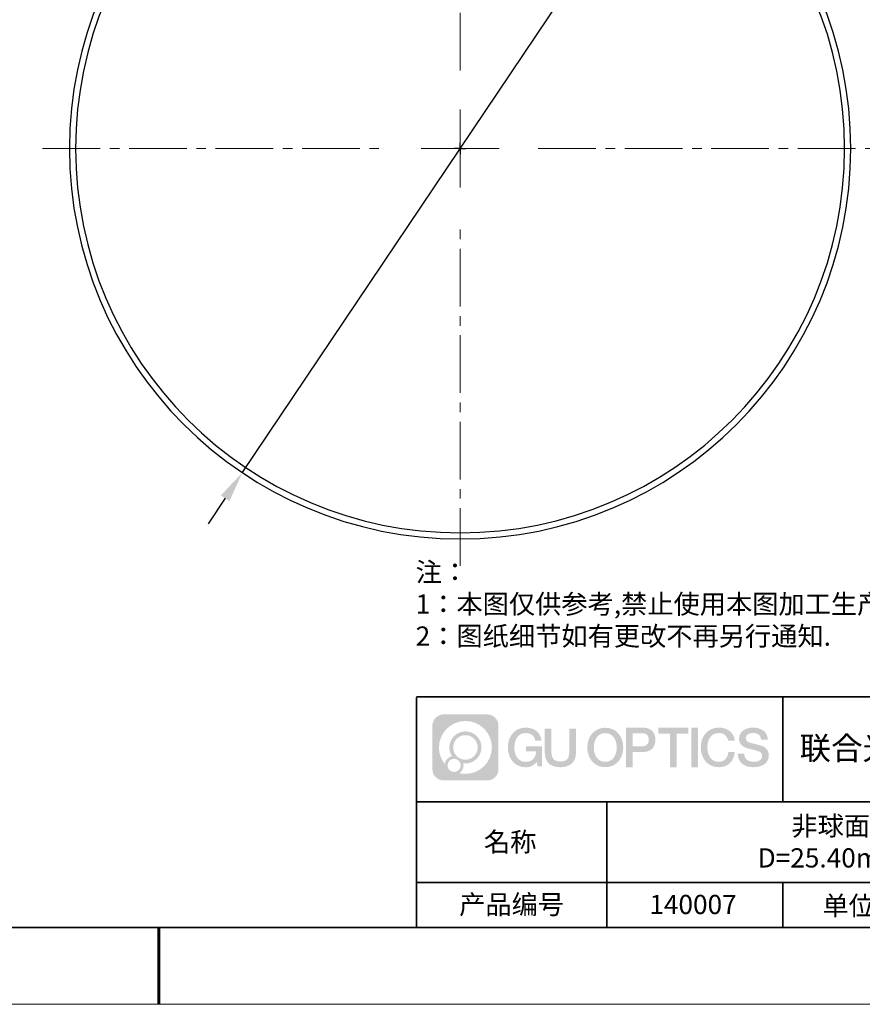
# Model space of a CAD drawing. Units: millimetres. Extents: x 0 to 297, y 0 to 210.
# Drawn here: x 130 to 240, y 0 to 128 of the extents above; entities that cross this region are included whole.
import ezdxf

# ---------------------------------------------------------------- set-up
doc = ezdxf.new("R2010")
doc.units = ezdxf.units.MM
doc.header["$LTSCALE"] = 10
doc.header["$PDMODE"] = 34
doc.linetypes.add('CENTER', pattern=[2, 1.25, -0.25, 0.25, -0.25])
doc.linetypes.add('CENTER2', pattern=[1.125, 0.75, -0.125, 0.125, -0.125])
for name, color, linetype in [('1轮廓实线层', 7, 'Continuous'), ('6文字层', 3, 'Continuous'), ('图框', 7, 'Continuous')]:
    doc.layers.add(name, color=color, linetype=linetype)
for name, color, linetype, lineweight in [('3中心线层', 1, 'CENTER', 9), ('7标注层', 4, 'Continuous', 5), ('粗实线层', 7, 'Continuous', 35), ('细实线层', 7, 'Continuous', 18)]:
    doc.layers.add(name, color=color, linetype=linetype, lineweight=lineweight)
doc.styles.get("Standard").update_dxf_attribs({"font": 'simhei.ttf'})
doc.styles.add('TH-GBD2M', font='calibri.ttf', dxfattribs={"width": 0.8, "height": 2.5})
doc.styles.add('标准', font='txt', dxfattribs={"height": 9.59})
doc.dimstyles.new('透镜标注', dxfattribs={"dimtxt": 2.5, "dimasz": 4, "dimexe": 1.25, "dimexo": 0.625, "dimtad": 1, "dimtoh": 1, "dimlfac": 0.5, "dimzin": 1, "dimdsep": 46, "dimtxsty": 'TH-GBD2M', "dimcen": 2.5, "dimclrt": 256, "dimadec": 0, "dimazin": 0, "dimtm": 1e-09, "dimtfac": 1, "dimtmove": 0, "dimatfit": 3, "dimfxl": 1, "dimtzin": 0, "dimarcsym": 0})

# ---------------------------------------------------------------- blocks, each defined once
blk = doc.blocks.new('*X97')
at = {"layer": '粗实线层'}
blk.add_line((-138.5, -95), (138.5, -95), dxfattribs=at)
at = {"layer": '粗实线层', "lineweight": 60}
blk.add_line((0, -105), (0, -95), dxfattribs=at)
at = {"layer": '细实线层'}
blk.add_line((-148.5, -105), (148.5, -105), dxfattribs=at)
blk = doc.blocks.new('SW_CENTERMARKSYMBOL_0')
at = {"layer": '图框', "color": 0}
for p, q in [((-0.5, 0), (-0.75, 0)), ((0, 0), (-0.5, 0)), ((0, 0.5), (0, 0.75)), ((0, 0), (0, 0.5)), ((0, 0), (0, -0.5)), ((0, 0), (0.5, 0)), ((0.5, 0), (0.75, 0)), ((0, -0.5), (0, -0.75))]:
    blk.add_line(p, q, dxfattribs=at)
blk = doc.blocks.new('*U181')
at = {"layer": '3中心线层', "color": 0, "linetype": 'CENTER2', "transparency": 16777216}
for p, q in [((0, 10.16), (0, 54.3)), ((-54.3, 0), (-10.16, 0)), ((10.16, 0), (54.3, 0)), ((0, -54.3), (0, -10.16))]:
    blk.add_line(p, q, dxfattribs=at)
at = {"layer": '3中心线层', "color": 0, "linetype": 'Continuous', "transparency": 16777216}
for p, q in [((0, -5.08), (0, 5.08)), ((-5.08, 0), (5.08, 0))]:
    blk.add_line(p, q, dxfattribs=at)
blk = doc.blocks.new('*D183')
at = {"layer": '7标注层', "color": 0, "lineweight": -2, "transparency": 16777216}
for p, q in [((224.62, 166.37), (218.23, 156.85)), ((234.26, 166.37), (224.62, 166.37)), ((159.35, 69.18), (216, 153.53)), ((157.12, 65.86), (154.89, 62.54))]:
    blk.add_line(p, q, dxfattribs=at)
at = {"layer": '7标注层', "color": 0, "transparency": 16777216}
for points in [[(217.67, 157.22), (218.78, 156.48), (216, 153.53)], [(156.57, 66.23), (157.68, 65.49), (159.35, 69.18)]]:
    blk.add_solid(points, dxfattribs=at)
at = {"layer": 'Defpoints', "color": 0, "transparency": 16777216}
for p in [(216, 153.53), (159.35, 69.18)]:
    blk.add_point(p, dxfattribs=at)
at = {"layer": '7标注层', "transparency": 16777216, "insert": (229.75, 168.68), "char_height": 2.5, "attachment_point": 5, "style": 'TH-GBD2M'}
blk.add_mtext('%%C25.40', dxfattribs=at)

msp = doc.modelspace()

# ---------------------------------------------------------------- hatches: boundary and pattern name
at = {"layer": '3中心线层'}
h = msp.add_hatch(color=0, dxfattribs=at)
h.dxf.hatch_style = 1
edge = h.paths.add_edge_path()
edge.add_spline(control_points=[(192.66186, 36.2507), (192.66186, 37.06457), (192.00209, 37.72435), (191.18821, 37.72435)], knot_values=[7, 7, 7, 7, 8, 8, 8, 8], degree=3, periodic=0)
edge.add_spline(control_points=[(191.18821, 37.72435), (191.18821, 37.72435), (185.53922, 37.72435), (185.53922, 37.72435)], knot_values=[0, 0, 0, 0, 1, 1, 1, 1], degree=3, periodic=0)
edge.add_spline(control_points=[(185.53922, 37.72435), (184.72535, 37.72435), (184.06558, 37.06457), (184.06558, 36.2507), (184.06558, 36.2507), (184.06558, 30.60172), (184.06558, 30.60172)], knot_values=[1, 1, 1, 1, 2, 2, 2, 3, 3, 3, 3], degree=3, periodic=0)
edge.add_spline(control_points=[(184.06558, 30.60172), (184.06558, 29.78784), (184.72535, 29.12807), (185.53922, 29.12807), (185.53922, 29.12807), (191.18821, 29.12807), (191.18821, 29.12807)], knot_values=[3, 3, 3, 3, 4, 4, 4, 5, 5, 5, 5], degree=3, periodic=0)
edge.add_spline(control_points=[(191.18821, 29.12807), (192.00209, 29.12807), (192.66186, 29.78784), (192.66186, 30.60172), (192.66186, 30.60172), (192.66186, 36.2507), (192.66186, 36.2507)], knot_values=[5, 5, 5, 5, 6, 6, 6, 7, 7, 7, 7], degree=3, periodic=0)
edge = h.paths.add_edge_path(flags=16)
edge.add_spline(control_points=[(184.92521, 33.42621), (184.92521, 35.32524), (186.4647, 36.86472), (188.36374, 36.86472)], knot_values=[10, 10, 10, 10, 11, 11, 11, 11], degree=3, periodic=0)
edge.add_spline(control_points=[(188.36374, 36.86472), (190.26277, 36.86472), (191.80223, 35.32524), (191.80223, 33.42621)], knot_values=[11, 11, 11, 11, 12, 12, 12, 12], degree=3, periodic=0)
edge.add_spline(control_points=[(191.80223, 33.42621), (191.80223, 31.52717), (190.26277, 29.98769), (188.36374, 29.98769)], knot_values=[12, 12, 12, 12, 13, 13, 13, 13], degree=3, periodic=0)
edge.add_spline(control_points=[(188.36374, 29.98769), (188.09465, 29.98769), (187.83323, 30.01973), (187.58203, 30.07843)], knot_values=[0, 0, 0, 0, 1, 1, 1, 1], degree=3, periodic=0)
edge.add_spline(control_points=[(187.58203, 30.07843), (187.90564, 30.29958), (188.11811, 30.67139), (188.11811, 31.09293)], knot_values=[1, 1, 1, 1, 2, 2, 2, 2], degree=3, periodic=0)
edge.add_spline(control_points=[(188.11811, 31.09293), (188.11811, 31.18369), (188.10797, 31.27204), (188.08929, 31.3572)], knot_values=[2, 2, 2, 2, 3, 3, 3, 3], degree=3, periodic=0)
edge.add_spline(control_points=[(188.08929, 31.3572), (188.17914, 31.34529), (188.27062, 31.33854), (188.36373, 31.33854)], knot_values=[3, 3, 3, 3, 4, 4, 4, 4], degree=3, periodic=0)
edge.add_spline(control_points=[(188.36373, 31.33854), (189.51671, 31.33854), (190.45139, 32.27322), (190.45139, 33.42621)], knot_values=[4, 4, 4, 4, 5, 5, 5, 5], degree=3, periodic=0)
edge.add_spline(control_points=[(190.45139, 33.42621), (190.45139, 34.57919), (189.51671, 35.51388), (188.36373, 35.51388), (187.21075, 35.51388), (186.27605, 34.57919), (186.27605, 33.42621)], knot_values=[5, 5, 5, 5, 6, 6, 6, 7, 7, 7, 7], degree=3, periodic=0)
edge.add_spline(control_points=[(186.27605, 33.42621), (186.27605, 33.00673), (186.40012, 32.61639), (186.61307, 32.28921)], knot_values=[7, 7, 7, 7, 8, 8, 8, 8], degree=3, periodic=0)
edge.add_spline(control_points=[(186.61307, 32.28921), (186.12856, 32.17744), (185.75361, 31.77935), (185.67663, 31.28246)], knot_values=[8, 8, 8, 8, 9, 9, 9, 9], degree=3, periodic=0)
edge.add_spline(control_points=[(185.67663, 31.28246), (185.20684, 31.87037), (184.92521, 32.61514), (184.92521, 33.42621)], knot_values=[9, 9, 9, 9, 10, 10, 10, 10], degree=3, periodic=0)
edge = h.paths.add_edge_path(flags=16)
edge.add_spline(control_points=[(186.76727, 33.42621), (186.76727, 34.3079), (187.48203, 35.02266), (188.36373, 35.02266), (189.24542, 35.02266), (189.96017, 34.3079), (189.96017, 33.42621), (189.96017, 32.54451), (189.24542, 31.82976), (188.36373, 31.82976), (187.48203, 31.82976), (186.76727, 32.54451), (186.76727, 33.42621)], knot_values=[0, 0, 0, 0, 1, 1, 1, 2, 2, 2, 3, 3, 3, 4, 4, 4, 4], degree=3, periodic=0)
edge = h.paths.add_edge_path(flags=16)
edge.add_spline(control_points=[(186.03044, 31.09293), (186.03044, 31.56769), (186.41532, 31.95256), (186.89007, 31.95256), (187.36483, 31.95256), (187.7497, 31.56769), (187.7497, 31.09293)], knot_values=[1, 1, 1, 1, 2, 2, 2, 3, 3, 3, 3], degree=3, periodic=0)
edge.add_spline(control_points=[(187.7497, 31.09293), (187.7497, 30.61817), (187.36483, 30.2333), (186.89007, 30.2333)], knot_values=[3, 3, 3, 3, 4, 4, 4, 4], degree=3, periodic=0)
edge.add_spline(control_points=[(186.89007, 30.2333), (186.41532, 30.2333), (186.03044, 30.61817), (186.03044, 31.09293)], knot_values=[0, 0, 0, 0, 1, 1, 1, 1], degree=3, periodic=0)
edge = h.paths.add_edge_path()
edge.add_spline(control_points=[(197.43275, 34.32503), (197.43275, 34.32503), (198.25614, 34.32503), (198.25614, 34.32503), (198.12789, 35.43518), (197.24375, 36.0075), (196.1909, 36.0075)], knot_values=[5, 5, 5, 5, 6, 6, 6, 7, 7, 7, 7], degree=3, periodic=0)
edge.add_spline(control_points=[(196.1909, 36.0075), (194.7466, 36.0075), (193.88272, 34.83527), (193.88272, 33.42862)], knot_values=[4, 4, 4, 4, 5, 5, 5, 5], degree=3, periodic=0)
edge.add_spline(control_points=[(193.88272, 33.42862), (193.88272, 32.02194), (194.7466, 30.84973), (196.1909, 30.84973)], knot_values=[3, 3, 3, 3, 4, 4, 4, 4], degree=3, periodic=0)
edge.add_spline(control_points=[(196.1909, 30.84973), (196.77806, 30.84973), (197.18977, 31.02211), (197.64194, 31.54617)], knot_values=[2, 2, 2, 2, 3, 3, 3, 3], degree=3, periodic=0)
edge.add_spline(control_points=[(197.64194, 31.54617), (197.64194, 31.54617), (197.77019, 30.96695), (197.77019, 30.96695), (197.77019, 30.96695), (197.90517, 30.96695), (198.04015, 30.96695)], knot_values=[0.5, 0.5, 0.5, 0.5, 1.5, 1.5, 1.5, 2, 2, 2, 2], degree=3, periodic=0)
edge.add_spline(control_points=[(198.04015, 30.96695), (198.17513, 30.96695), (198.31012, 30.96695), (198.31012, 30.96695), (198.31012, 30.96695), (198.31012, 31.12903), (198.31012, 31.37215)], knot_values=[14.749965, 14.749965, 14.749965, 14.749965, 15.249965, 15.249965, 15.249965, 15.5, 15.5, 15.5, 15.5], degree=3, periodic=0)
edge.add_spline(control_points=[(198.31012, 31.37215), (198.31012, 31.61524), (198.31012, 31.93932), (198.31012, 32.2634)], knot_values=[14.49997, 14.49997, 14.49997, 14.49997, 14.749965, 14.749965, 14.749965, 14.749965], degree=3, periodic=0)
edge.add_spline(control_points=[(198.31012, 32.2634), (198.31012, 32.42544), (198.31012, 32.58748), (198.31012, 32.73939)], knot_values=[14.3749725, 14.3749725, 14.3749725, 14.3749725, 14.49997, 14.49997, 14.49997, 14.49997], degree=3, periodic=0)
edge.add_spline(control_points=[(198.31012, 32.73939), (198.31012, 32.96725), (198.31012, 33.17232), (198.31012, 33.32042)], knot_values=[14.18747625, 14.18747625, 14.18747625, 14.18747625, 14.3749725, 14.3749725, 14.3749725, 14.3749725], degree=3, periodic=0)
edge.add_spline(control_points=[(198.31012, 33.32042), (198.31012, 33.36978), (198.31012, 33.41282), (198.31012, 33.44826)], knot_values=[14.1249775, 14.1249775, 14.1249775, 14.1249775, 14.18747625, 14.18747625, 14.18747625, 14.18747625], degree=3, periodic=0)
edge.add_spline(control_points=[(198.31012, 33.44826), (198.31012, 33.46598), (198.31012, 33.4818), (198.31012, 33.49557)], knot_values=[14.093728125, 14.093728125, 14.093728125, 14.093728125, 14.1249775, 14.1249775, 14.1249775, 14.1249775], degree=3, periodic=0)
edge.add_spline(control_points=[(198.31012, 33.49557), (198.31012, 33.50933), (198.31012, 33.52104), (198.31012, 33.53053)], knot_values=[14.06247875, 14.06247875, 14.06247875, 14.06247875, 14.093728125, 14.093728125, 14.093728125, 14.093728125], degree=3, periodic=0)
edge.add_spline(control_points=[(198.31012, 33.55963), (198.31012, 33.55963), (198.31012, 33.55963), (198.31012, 33.55963), (198.31012, 33.55963), (198.31012, 33.55963), (198.31012, 33.55962)], knot_values=[13.999979582, 13.999979582, 13.999979582, 13.999979582, 14, 14, 14, 14.000712407, 14.000712407, 14.000712407, 14.000712407], degree=3, periodic=0)
edge.add_spline(control_points=[(198.31012, 33.55963), (198.31007, 33.55963), (197.79714, 33.55963), (197.28422, 33.55963)], knot_values=[13.49999, 13.49999, 13.49999, 13.49999, 13.999979582, 13.999979582, 13.999979582, 13.999979582], degree=3, periodic=0)
edge.add_spline(control_points=[(197.28422, 33.55963), (196.7713, 33.55963), (196.25839, 33.55963), (196.25839, 33.55963), (196.25839, 33.55963), (196.25839, 33.55963), (196.25839, 33.55962)], knot_values=[12.999023436, 12.999023436, 12.999023436, 12.999023436, 13.499013436, 13.499013436, 13.499013436, 13.49999, 13.49999, 13.49999, 13.49999], degree=3, periodic=0)
edge.add_spline(control_points=[(196.25839, 33.55227), (196.25839, 33.54987), (196.25839, 33.54691), (196.25839, 33.54343)], knot_values=[12.906251875, 12.906251875, 12.906251875, 12.906251875, 12.93750125, 12.93750125, 12.93750125, 12.93750125], degree=3, periodic=0)
edge.add_spline(control_points=[(196.25839, 33.53148), (196.25839, 33.52252), (196.25839, 33.51165), (196.25839, 33.49918)], knot_values=[12.81250375, 12.81250375, 12.81250375, 12.81250375, 12.8750025, 12.8750025, 12.8750025, 12.8750025], degree=3, periodic=0)
edge.add_spline(control_points=[(196.25839, 33.49918), (196.25839, 33.4867), (196.25839, 33.47263), (196.25839, 33.45727)], knot_values=[12.750005, 12.750005, 12.750005, 12.750005, 12.81250375, 12.81250375, 12.81250375, 12.81250375], degree=3, periodic=0)
edge.add_spline(control_points=[(196.25839, 33.45727), (196.25839, 33.42657), (196.25839, 33.39075), (196.25839, 33.35236)], knot_values=[12.6250075, 12.6250075, 12.6250075, 12.6250075, 12.750005, 12.750005, 12.750005, 12.750005], degree=3, periodic=0)
edge.add_spline(control_points=[(196.25839, 33.35236), (196.25839, 33.31398), (196.25839, 33.27304), (196.25839, 33.2321)], knot_values=[12.50001, 12.50001, 12.50001, 12.50001, 12.6250075, 12.6250075, 12.6250075, 12.6250075], degree=3, periodic=0)
edge.add_spline(control_points=[(196.25839, 33.2321), (196.25839, 33.15022), (196.25839, 33.06833), (196.25839, 33.00692)], knot_values=[12.250015, 12.250015, 12.250015, 12.250015, 12.50001, 12.50001, 12.50001, 12.50001], degree=3, periodic=0)
edge.add_spline(control_points=[(196.25839, 33.00692), (196.25839, 32.9455), (196.25839, 32.90455), (196.25839, 32.90455), (196.25839, 32.90455), (196.25839, 32.90455), (196.2584, 32.90455)], knot_values=[11.999287593, 11.999287593, 11.999287593, 11.999287593, 12.249302593, 12.249302593, 12.249302593, 12.250015, 12.250015, 12.250015, 12.250015], degree=3, periodic=0)
edge.add_spline(control_points=[(196.27279, 32.90455), (196.27748, 32.90455), (196.28327, 32.90455), (196.29008, 32.90455)], knot_values=[11.906271875, 11.906271875, 11.906271875, 11.906271875, 11.93752125, 11.93752125, 11.93752125, 11.93752125], degree=3, periodic=0)
edge.add_spline(control_points=[(196.29008, 32.90455), (196.29689, 32.90455), (196.30471, 32.90455), (196.31348, 32.90455)], knot_values=[11.8750225, 11.8750225, 11.8750225, 11.8750225, 11.906271875, 11.906271875, 11.906271875, 11.906271875], degree=3, periodic=0)
edge.add_spline(control_points=[(196.31348, 32.90455), (196.331, 32.90455), (196.35229, 32.90455), (196.37671, 32.90455)], knot_values=[11.81252375, 11.81252375, 11.81252375, 11.81252375, 11.8750225, 11.8750225, 11.8750225, 11.8750225], degree=3, periodic=0)
edge.add_spline(control_points=[(196.37671, 32.90455), (196.40112, 32.90455), (196.42867, 32.90455), (196.45872, 32.90455)], knot_values=[11.750025, 11.750025, 11.750025, 11.750025, 11.81252375, 11.81252375, 11.81252375, 11.81252375], degree=3, periodic=0)
edge.add_spline(control_points=[(196.45872, 32.90455), (196.51883, 32.90455), (196.58895, 32.90455), (196.66409, 32.90455)], knot_values=[11.6250275, 11.6250275, 11.6250275, 11.6250275, 11.750025, 11.750025, 11.750025, 11.750025], degree=3, periodic=0)
edge.add_spline(control_points=[(196.66409, 32.90455), (196.73922, 32.90455), (196.81936, 32.90455), (196.89951, 32.90455)], knot_values=[11.50003, 11.50003, 11.50003, 11.50003, 11.6250275, 11.6250275, 11.6250275, 11.6250275], degree=3, periodic=0)
edge.add_spline(control_points=[(196.89951, 32.90455), (197.0598, 32.90455), (197.22009, 32.90455), (197.34032, 32.90455)], knot_values=[11.250035, 11.250035, 11.250035, 11.250035, 11.50003, 11.50003, 11.50003, 11.50003], degree=3, periodic=0)
edge.add_spline(control_points=[(197.34032, 32.90455), (197.46057, 32.90455), (197.54074, 32.90455), (197.54074, 32.90455), (197.52721, 32.07021), (197.05478, 31.53926), (196.1909, 31.55306)], knot_values=[10, 10, 10, 10, 10.250035, 10.250035, 10.250035, 11.250035, 11.250035, 11.250035, 11.250035], degree=3, periodic=0)
edge.add_spline(control_points=[(196.1909, 31.55306), (195.15832, 31.55306), (194.72637, 32.48393), (194.72637, 33.42862)], knot_values=[9, 9, 9, 9, 10, 10, 10, 10], degree=3, periodic=0)
edge.add_spline(control_points=[(194.72637, 33.42862), (194.72637, 34.37328), (195.15832, 35.30417), (196.1909, 35.30417)], knot_values=[8, 8, 8, 8, 9, 9, 9, 9], degree=3, periodic=0)
edge.add_spline(control_points=[(196.1909, 35.30417), (196.79832, 35.30417), (197.35173, 34.97319), (197.43275, 34.32503)], knot_values=[7, 7, 7, 7, 8, 8, 8, 8], degree=3, periodic=0)
edge = h.paths.add_edge_path()
edge.add_spline(control_points=[(199.54476, 33.01938), (199.54476, 33.01938), (199.54476, 35.8847), (199.54476, 35.8847), (199.54476, 35.8847), (199.32833, 35.8847), (199.11191, 35.8847)], knot_values=[0.5, 0.5, 0.5, 0.5, 1.5, 1.5, 1.5, 2, 2, 2, 2], degree=3, periodic=0)
edge.add_spline(control_points=[(199.11191, 35.8847), (198.89549, 35.8847), (198.67907, 35.8847), (198.67907, 35.8847), (198.67907, 35.8847), (198.67907, 35.09776), (198.67907, 34.31083)], knot_values=[9.5, 9.5, 9.5, 9.5, 10, 10, 10, 10.5, 10.5, 10.5, 10.5], degree=3, periodic=0)
edge.add_spline(control_points=[(198.67907, 34.31083), (198.67907, 33.5239), (198.67907, 32.73697), (198.67907, 32.73697), (198.67907, 31.47652), (199.48937, 30.84973), (200.70829, 30.84973)], knot_values=[8, 8, 8, 8, 8.5, 8.5, 8.5, 9.5, 9.5, 9.5, 9.5], degree=3, periodic=0)
edge.add_spline(control_points=[(200.70829, 30.84973), (201.92721, 30.84973), (202.73752, 31.47652), (202.73752, 32.73697)], knot_values=[7, 7, 7, 7, 8, 8, 8, 8], degree=3, periodic=0)
edge.add_spline(control_points=[(202.73752, 32.73697), (202.73752, 32.73697), (202.73752, 35.8847), (202.73752, 35.8847), (202.73752, 35.8847), (202.52108, 35.8847), (202.30465, 35.8847)], knot_values=[5.5, 5.5, 5.5, 5.5, 6.5, 6.5, 6.5, 7, 7, 7, 7], degree=3, periodic=0)
edge.add_spline(control_points=[(202.30465, 35.8847), (202.08822, 35.8847), (201.87178, 35.8847), (201.87178, 35.8847), (201.87178, 35.8847), (201.87178, 35.16837), (201.87178, 34.45204)], knot_values=[4.5, 4.5, 4.5, 4.5, 5, 5, 5, 5.5, 5.5, 5.5, 5.5], degree=3, periodic=0)
edge.add_spline(control_points=[(201.87178, 34.45204), (201.87178, 33.73571), (201.87178, 33.01938), (201.87178, 33.01938), (201.87178, 32.35815), (201.83024, 31.5936), (200.70829, 31.5936)], knot_values=[3, 3, 3, 3, 3.5, 3.5, 3.5, 4.5, 4.5, 4.5, 4.5], degree=3, periodic=0)
edge.add_spline(control_points=[(200.70829, 31.5936), (199.58631, 31.5936), (199.54476, 32.35815), (199.54476, 33.01938)], knot_values=[2, 2, 2, 2, 3, 3, 3, 3], degree=3, periodic=0)
edge = h.paths.add_edge_path()
edge.add_spline(control_points=[(208.88668, 33.42205), (208.88668, 32.02226), (208.01213, 30.85579), (206.55, 30.85579), (205.08787, 30.85579), (204.21332, 32.02226), (204.21332, 33.42205), (204.21332, 34.82183), (205.08787, 35.98832), (206.55, 35.98832), (208.01213, 35.98832), (208.88668, 34.82183), (208.88668, 33.42205)], knot_values=[0, 0, 0, 0, 1, 1, 1, 2, 2, 2, 3, 3, 3, 4, 4, 4, 4], degree=3, periodic=0)
edge = h.paths.add_edge_path(flags=16)
edge.add_spline(control_points=[(206.55, 35.28843), (207.59538, 35.28843), (208.03265, 34.3621), (208.03265, 33.42205)], knot_values=[2, 2, 2, 2, 3, 3, 3, 3], degree=3, periodic=0)
edge.add_spline(control_points=[(208.03265, 33.42205), (208.03265, 32.48199), (207.59538, 31.55567), (206.55, 31.55567)], knot_values=[1, 1, 1, 1, 2, 2, 2, 2], degree=3, periodic=0)
edge.add_spline(control_points=[(206.55, 31.55567), (205.50467, 31.55567), (205.06739, 32.48199), (205.06739, 33.42205)], knot_values=[0, 0, 0, 0, 1, 1, 1, 1], degree=3, periodic=0)
edge.add_spline(control_points=[(205.06739, 33.42205), (205.06739, 34.3621), (205.50467, 35.28843), (206.55, 35.28843)], knot_values=[3, 3, 3, 3, 4, 4, 4, 4], degree=3, periodic=0)
edge = h.paths.add_edge_path()
edge.add_spline(control_points=[(213.06812, 34.41105), (213.06812, 35.05395), (212.80167, 36.0075), (211.40783, 36.0075)], knot_values=[1, 1, 1, 1, 2, 2, 2, 2], degree=3, periodic=0)
edge.add_spline(control_points=[(211.40783, 36.0075), (211.40783, 36.0075), (209.25563, 36.0075), (209.25563, 36.0075), (209.25563, 36.0075), (209.25563, 35.68505), (209.25563, 35.2014)], knot_values=[6.749965, 6.749965, 6.749965, 6.749965, 7.749965, 7.749965, 7.749965, 8, 8, 8, 8], degree=3, periodic=0)
edge.add_spline(control_points=[(209.25563, 35.2014), (209.25563, 34.71782), (209.25563, 34.07309), (209.25563, 33.42838)], knot_values=[6.49997, 6.49997, 6.49997, 6.49997, 6.749965, 6.749965, 6.749965, 6.749965], degree=3, periodic=0)
edge.add_spline(control_points=[(209.25563, 33.42838), (209.25563, 33.10603), (209.25563, 32.78368), (209.25563, 32.48148)], knot_values=[6.3749725, 6.3749725, 6.3749725, 6.3749725, 6.49997, 6.49997, 6.49997, 6.49997], degree=3, periodic=0)
edge.add_spline(control_points=[(209.25563, 32.48148), (209.25563, 32.17928), (209.25563, 31.89724), (209.25563, 31.65549)], knot_values=[6.249975, 6.249975, 6.249975, 6.249975, 6.3749725, 6.3749725, 6.3749725, 6.3749725], degree=3, periodic=0)
edge.add_spline(control_points=[(209.25563, 31.65549), (209.25563, 31.53461), (209.25563, 31.42381), (209.25563, 31.3256)], knot_values=[6.18747625, 6.18747625, 6.18747625, 6.18747625, 6.249975, 6.249975, 6.249975, 6.249975], degree=3, periodic=0)
edge.add_spline(control_points=[(209.25563, 31.3256), (209.25563, 31.2274), (209.25563, 31.14178), (209.25563, 31.07128)], knot_values=[6.1249775, 6.1249775, 6.1249775, 6.1249775, 6.18747625, 6.18747625, 6.18747625, 6.18747625], degree=3, periodic=0)
edge.add_spline(control_points=[(209.25563, 31.07128), (209.25563, 31.03603), (209.25563, 31.00455), (209.25563, 30.97717)], knot_values=[6.093728125, 6.093728125, 6.093728125, 6.093728125, 6.1249775, 6.1249775, 6.1249775, 6.1249775], degree=3, periodic=0)
edge.add_spline(control_points=[(209.25563, 30.97717), (209.25563, 30.94979), (209.25563, 30.9265), (209.25563, 30.90762)], knot_values=[6.06247875, 6.06247875, 6.06247875, 6.06247875, 6.093728125, 6.093728125, 6.093728125, 6.093728125], degree=3, periodic=0)
edge.add_spline(control_points=[(209.25563, 30.90762), (209.25563, 30.89818), (209.25563, 30.88984), (209.25563, 30.88264)], knot_values=[6.046854062, 6.046854062, 6.046854062, 6.046854062, 6.06247875, 6.06247875, 6.06247875, 6.06247875], degree=3, periodic=0)
edge.add_spline(control_points=[(209.25563, 30.88264), (209.25563, 30.87544), (209.25563, 30.86938), (209.25563, 30.86451)], knot_values=[6.031229375, 6.031229375, 6.031229375, 6.031229375, 6.046854063, 6.046854063, 6.046854063, 6.046854063], degree=3, periodic=0)
edge.add_spline(control_points=[(209.25563, 30.84973), (209.25563, 30.84973), (209.25563, 30.84973), (209.25563, 30.84973), (209.25563, 30.84973), (209.25563, 30.84973), (209.25563, 30.84973)], knot_values=[5.999979147, 5.999979147, 5.999979147, 5.999979147, 6, 6, 6, 6.000468271, 6.000468271, 6.000468271, 6.000468271], degree=3, periodic=0)
edge.add_spline(control_points=[(209.25563, 30.84973), (209.25565, 30.84973), (209.46917, 30.84973), (209.68268, 30.84973)], knot_values=[5.49999, 5.49999, 5.49999, 5.49999, 5.999979147, 5.999979147, 5.999979147, 5.999979147], degree=3, periodic=0)
edge.add_spline(control_points=[(209.68268, 30.84973), (209.8962, 30.84973), (210.10971, 30.84973), (210.10971, 30.84973), (210.10971, 30.84973), (210.10971, 30.84973), (210.10971, 30.84973)], knot_values=[4.999511718, 4.999511718, 4.999511718, 4.999511718, 5.499501718, 5.499501718, 5.499501718, 5.49999, 5.49999, 5.49999, 5.49999], degree=3, periodic=0)
edge.add_spline(control_points=[(210.10971, 30.86237), (210.10971, 30.86513), (210.10971, 30.86834), (210.10971, 30.87196)], knot_values=[4.93750125, 4.93750125, 4.93750125, 4.93750125, 4.953125938, 4.953125938, 4.953125938, 4.953125938], degree=3, periodic=0)
edge.add_spline(control_points=[(210.10971, 30.87196), (210.10971, 30.87921), (210.10971, 30.88815), (210.10971, 30.89866)], knot_values=[4.906251875, 4.906251875, 4.906251875, 4.906251875, 4.93750125, 4.93750125, 4.93750125, 4.93750125], degree=3, periodic=0)
edge.add_spline(control_points=[(210.10971, 30.89866), (210.10971, 30.90917), (210.10971, 30.92125), (210.10971, 30.93478)], knot_values=[4.8750025, 4.8750025, 4.8750025, 4.8750025, 4.906251875, 4.906251875, 4.906251875, 4.906251875], degree=3, periodic=0)
edge.add_spline(control_points=[(210.10971, 30.93478), (210.10971, 30.96184), (210.10971, 30.9947), (210.10971, 31.03239)], knot_values=[4.81250375, 4.81250375, 4.81250375, 4.81250375, 4.8750025, 4.8750025, 4.8750025, 4.8750025], degree=3, periodic=0)
edge.add_spline(control_points=[(210.10971, 31.03239), (210.10971, 31.07008), (210.10971, 31.1126), (210.10971, 31.15899)], knot_values=[4.750005, 4.750005, 4.750005, 4.750005, 4.81250375, 4.81250375, 4.81250375, 4.81250375], degree=3, periodic=0)
edge.add_spline(control_points=[(210.10971, 31.15899), (210.10971, 31.25177), (210.10971, 31.36001), (210.10971, 31.47598)], knot_values=[4.6250075, 4.6250075, 4.6250075, 4.6250075, 4.750005, 4.750005, 4.750005, 4.750005], degree=3, periodic=0)
edge.add_spline(control_points=[(210.10971, 31.47598), (210.10971, 31.59195), (210.10971, 31.71565), (210.10971, 31.83936)], knot_values=[4.50001, 4.50001, 4.50001, 4.50001, 4.6250075, 4.6250075, 4.6250075, 4.6250075], degree=3, periodic=0)
edge.add_spline(control_points=[(210.10971, 31.83936), (210.10971, 32.08677), (210.10971, 32.33418), (210.10971, 32.51975)], knot_values=[4.250015, 4.250015, 4.250015, 4.250015, 4.50001, 4.50001, 4.50001, 4.50001], degree=3, periodic=0)
edge.add_spline(control_points=[(210.10971, 32.51975), (210.10971, 32.70532), (210.10971, 32.82905), (210.10971, 32.82905), (210.10971, 32.82905), (210.10971, 32.82905), (210.10971, 32.82905)], knot_values=[3.999287593, 3.999287593, 3.999287593, 3.999287593, 4.249302593, 4.249302593, 4.249302593, 4.250015, 4.250015, 4.250015, 4.250015], degree=3, periodic=0)
edge.add_spline(control_points=[(210.12427, 32.82905), (210.12903, 32.82905), (210.13489, 32.82905), (210.14178, 32.82905)], knot_values=[3.906271875, 3.906271875, 3.906271875, 3.906271875, 3.93752125, 3.93752125, 3.93752125, 3.93752125], degree=3, periodic=0)
edge.add_spline(control_points=[(210.14178, 32.82905), (210.14867, 32.82905), (210.15659, 32.82905), (210.16547, 32.82905)], knot_values=[3.8750225, 3.8750225, 3.8750225, 3.8750225, 3.906271875, 3.906271875, 3.906271875, 3.906271875], degree=3, periodic=0)
edge.add_spline(control_points=[(210.16547, 32.82905), (210.18321, 32.82905), (210.20476, 32.82905), (210.22948, 32.82905)], knot_values=[3.81252375, 3.81252375, 3.81252375, 3.81252375, 3.8750225, 3.8750225, 3.8750225, 3.8750225], degree=3, periodic=0)
edge.add_spline(control_points=[(210.22948, 32.82905), (210.25419, 32.82905), (210.28208, 32.82905), (210.3125, 32.82905)], knot_values=[3.750025, 3.750025, 3.750025, 3.750025, 3.81252375, 3.81252375, 3.81252375, 3.81252375], degree=3, periodic=0)
edge.add_spline(control_points=[(210.3125, 32.82905), (210.37335, 32.82905), (210.44433, 32.82905), (210.52039, 32.82905)], knot_values=[3.6250275, 3.6250275, 3.6250275, 3.6250275, 3.750025, 3.750025, 3.750025, 3.750025], degree=3, periodic=0)
edge.add_spline(control_points=[(210.52039, 32.82905), (210.59645, 32.82905), (210.67758, 32.82905), (210.75871, 32.82905)], knot_values=[3.50003, 3.50003, 3.50003, 3.50003, 3.6250275, 3.6250275, 3.6250275, 3.6250275], degree=3, periodic=0)
edge.add_spline(control_points=[(210.75871, 32.82905), (210.92097, 32.82905), (211.08324, 32.82905), (211.20495, 32.82905)], knot_values=[3.250035, 3.250035, 3.250035, 3.250035, 3.50003, 3.50003, 3.50003, 3.50003], degree=3, periodic=0)
edge.add_spline(control_points=[(211.20495, 32.82905), (211.32668, 32.82905), (211.40783, 32.82905), (211.40783, 32.82905), (212.80167, 32.82181), (213.06812, 33.77536), (213.06812, 34.41105)], knot_values=[2, 2, 2, 2, 2.250035, 2.250035, 2.250035, 3.250035, 3.250035, 3.250035, 3.250035], degree=3, periodic=0)
edge = h.paths.add_edge_path(flags=16)
edge.add_spline(control_points=[(210.74167, 35.27068), (210.89966, 35.27068), (211.05765, 35.27068), (211.17615, 35.27068)], knot_values=[3.250015, 3.250015, 3.250015, 3.250015, 3.50001, 3.50001, 3.50001, 3.50001], degree=3, periodic=0)
edge.add_spline(control_points=[(211.17615, 35.27068), (211.29466, 35.27068), (211.37367, 35.27068), (211.37367, 35.27068), (211.82463, 35.27068), (212.21405, 35.09729), (212.21405, 34.41826)], knot_values=[2, 2, 2, 2, 2.250015, 2.250015, 2.250015, 3.250015, 3.250015, 3.250015, 3.250015], degree=3, periodic=0)
edge.add_spline(control_points=[(212.21405, 34.41826), (212.21405, 33.76814), (211.74261, 33.56586), (211.36002, 33.56586)], knot_values=[1, 1, 1, 1, 2, 2, 2, 2], degree=3, periodic=0)
edge.add_spline(control_points=[(211.36002, 33.56586), (211.36002, 33.56586), (210.10971, 33.56586), (210.10971, 33.56586), (210.10971, 33.56586), (210.10971, 33.99209), (210.10971, 34.4183)], knot_values=[4.49999, 4.49999, 4.49999, 4.49999, 5.49999, 5.49999, 5.49999, 6, 6, 6, 6], degree=3, periodic=0)
edge.add_spline(control_points=[(210.10971, 34.4183), (210.10971, 34.8445), (210.10971, 35.27068), (210.10971, 35.27068), (210.10971, 35.27068), (210.10971, 35.27068), (210.10971, 35.27068)], knot_values=[3.999267593, 3.999267593, 3.999267593, 3.999267593, 4.499257593, 4.499257593, 4.499257593, 4.49999, 4.49999, 4.49999, 4.49999], degree=3, periodic=0)
edge.add_spline(control_points=[(210.1239, 35.27068), (210.12853, 35.27068), (210.13424, 35.27068), (210.14095, 35.27068)], knot_values=[3.906251875, 3.906251875, 3.906251875, 3.906251875, 3.93750125, 3.93750125, 3.93750125, 3.93750125], degree=3, periodic=0)
edge.add_spline(control_points=[(210.14095, 35.27068), (210.14766, 35.27068), (210.15537, 35.27068), (210.16401, 35.27068)], knot_values=[3.8750025, 3.8750025, 3.8750025, 3.8750025, 3.906251875, 3.906251875, 3.906251875, 3.906251875], degree=3, periodic=0)
edge.add_spline(control_points=[(210.16401, 35.27068), (210.18129, 35.27068), (210.20228, 35.27068), (210.22635, 35.27068)], knot_values=[3.81250375, 3.81250375, 3.81250375, 3.81250375, 3.8750025, 3.8750025, 3.8750025, 3.8750025], degree=3, periodic=0)
edge.add_spline(control_points=[(210.22635, 35.27068), (210.25042, 35.27068), (210.27757, 35.27068), (210.30719, 35.27068)], knot_values=[3.750005, 3.750005, 3.750005, 3.750005, 3.81250375, 3.81250375, 3.81250375, 3.81250375], degree=3, periodic=0)
edge.add_spline(control_points=[(210.30719, 35.27068), (210.36644, 35.27068), (210.43556, 35.27068), (210.50962, 35.27068)], knot_values=[3.6250075, 3.6250075, 3.6250075, 3.6250075, 3.750005, 3.750005, 3.750005, 3.750005], degree=3, periodic=0)
edge.add_spline(control_points=[(210.50962, 35.27068), (210.58368, 35.27068), (210.66267, 35.27068), (210.74167, 35.27068)], knot_values=[3.50001, 3.50001, 3.50001, 3.50001, 3.6250075, 3.6250075, 3.6250075, 3.6250075], degree=3, periodic=0)
h.paths.add_polyline_path([(217.3718, 36.0075), (213.43707, 36.0075), (213.43707, 35.22732), (214.97558, 35.22732), (214.97558, 30.84973), (215.82649, 30.84973), (215.82649, 35.22732), (217.3718, 35.22732)])
h.paths.add_polyline_path([(218.60071, 36.0075), (217.74047, 36.0075), (217.74047, 30.84973), (218.60071, 30.84973)])
edge = h.paths.add_edge_path()
edge.add_spline(control_points=[(222.95862, 34.32503), (223.17263, 34.32503), (223.38664, 34.32503), (223.38664, 34.32503), (223.2839, 35.38691), (222.41414, 36.00061), (221.31155, 36.0075)], knot_values=[8, 8, 8, 8, 8.5, 8.5, 8.5, 9.5, 9.5, 9.5, 9.5], degree=3, periodic=0)
edge.add_spline(control_points=[(221.31155, 36.0075), (219.84599, 36.0075), (218.96939, 34.83527), (218.96939, 33.42862)], knot_values=[7, 7, 7, 7, 8, 8, 8, 8], degree=3, periodic=0)
edge.add_spline(control_points=[(218.96939, 33.42862), (218.96939, 32.02194), (219.84599, 30.84973), (221.31155, 30.84973)], knot_values=[6, 6, 6, 6, 7, 7, 7, 7], degree=3, periodic=0)
edge.add_spline(control_points=[(221.31155, 30.84973), (222.49636, 30.84973), (223.32499, 31.66339), (223.39348, 32.8425)], knot_values=[5, 5, 5, 5, 6, 6, 6, 6], degree=3, periodic=0)
edge.add_spline(control_points=[(223.39348, 32.8425), (223.39348, 32.8425), (222.55796, 32.8425), (222.55796, 32.8425), (222.48952, 32.12538), (222.07174, 31.55306), (221.31155, 31.55306)], knot_values=[3, 3, 3, 3, 4, 4, 4, 5, 5, 5, 5], degree=3, periodic=0)
edge.add_spline(control_points=[(221.31155, 31.55306), (220.26377, 31.55306), (219.82547, 32.48393), (219.82547, 33.42862)], knot_values=[2, 2, 2, 2, 3, 3, 3, 3], degree=3, periodic=0)
edge.add_spline(control_points=[(219.82547, 33.42862), (219.82547, 34.37328), (220.26377, 35.30417), (221.31155, 35.30417)], knot_values=[1, 1, 1, 1, 2, 2, 2, 2], degree=3, periodic=0)
edge.add_spline(control_points=[(221.31155, 35.30417), (222.02381, 35.30417), (222.38678, 34.89044), (222.5306, 34.32503)], knot_values=[0, 0, 0, 0, 1, 1, 1, 1], degree=3, periodic=0)
edge.add_spline(control_points=[(222.5306, 34.32503), (222.5306, 34.32503), (222.74461, 34.32503), (222.95862, 34.32503)], knot_values=[9.5, 9.5, 9.5, 9.5, 10, 10, 10, 10], degree=3, periodic=0)
edge = h.paths.add_edge_path()
edge.add_spline(control_points=[(225.83865, 30.84973), (226.82813, 30.84973), (227.81757, 31.29104), (227.81757, 32.39431)], knot_values=[13, 13, 13, 13, 14, 14, 14, 14], degree=3, periodic=0)
edge.add_spline(control_points=[(227.81757, 32.39431), (227.81757, 32.90455), (227.50403, 33.45619), (226.84901, 33.64927)], knot_values=[12, 12, 12, 12, 13, 13, 13, 13], degree=3, periodic=0)
edge.add_spline(control_points=[(226.84901, 33.64927), (226.59119, 33.72512), (225.49026, 34.00782), (225.41361, 34.0285)], knot_values=[11, 11, 11, 11, 12, 12, 12, 12], degree=3, periodic=0)
edge.add_spline(control_points=[(225.41361, 34.0285), (225.05822, 34.12506), (224.82132, 34.31812), (224.82132, 34.66289)], knot_values=[10, 10, 10, 10, 11, 11, 11, 11], degree=3, periodic=0)
edge.add_spline(control_points=[(224.82132, 34.66289), (224.82132, 35.15937), (225.32997, 35.30417), (225.73412, 35.30417)], knot_values=[9, 9, 9, 9, 10, 10, 10, 10], degree=3, periodic=0)
edge.add_spline(control_points=[(225.73412, 35.30417), (226.33337, 35.30417), (226.76541, 35.06972), (226.80721, 34.43535)], knot_values=[8, 8, 8, 8, 9, 9, 9, 9], degree=3, periodic=0)
edge.add_spline(control_points=[(226.80721, 34.43535), (226.80721, 34.43535), (227.67824, 34.43535), (227.67824, 34.43535), (227.67824, 35.46275), (226.80721, 36.0075), (225.76896, 36.0075)], knot_values=[6, 6, 6, 6, 7, 7, 7, 8, 8, 8, 8], degree=3, periodic=0)
edge.add_spline(control_points=[(225.76896, 36.0075), (224.87009, 36.0075), (223.95029, 35.54551), (223.95029, 34.55946)], knot_values=[5, 5, 5, 5, 6, 6, 6, 6], degree=3, periodic=0)
edge.add_spline(control_points=[(223.95029, 34.55946), (223.95029, 34.04921), (224.20115, 33.53894), (225.05126, 33.3114)], knot_values=[4, 4, 4, 4, 5, 5, 5, 5], degree=3, periodic=0)
edge.add_spline(control_points=[(225.05126, 33.3114), (225.73412, 33.12521), (226.18704, 33.03556), (226.53547, 32.90455)], knot_values=[3, 3, 3, 3, 4, 4, 4, 4], degree=3, periodic=0)
edge.add_spline(control_points=[(226.53547, 32.90455), (226.73752, 32.82871), (226.94658, 32.67701), (226.94658, 32.29776)], knot_values=[2, 2, 2, 2, 3, 3, 3, 3], degree=3, periodic=0)
edge.add_spline(control_points=[(226.94658, 32.29776), (226.94658, 31.92541), (226.66088, 31.55306), (225.89442, 31.55306)], knot_values=[1, 1, 1, 1, 2, 2, 2, 2], degree=3, periodic=0)
edge.add_spline(control_points=[(225.89442, 31.55306), (225.1976, 31.55306), (224.63319, 31.84956), (224.63319, 32.60805)], knot_values=[0, 0, 0, 0, 1, 1, 1, 1], degree=3, periodic=0)
edge.add_spline(control_points=[(224.63319, 32.60805), (224.63319, 32.60805), (224.41543, 32.60805), (224.19767, 32.60805)], knot_values=[15.5, 15.5, 15.5, 15.5, 16, 16, 16, 16], degree=3, periodic=0)
edge.add_spline(control_points=[(224.19767, 32.60805), (223.97991, 32.60805), (223.76215, 32.60805), (223.76215, 32.60805), (223.78308, 31.38757), (224.70283, 30.84973), (225.83865, 30.84973)], knot_values=[14, 14, 14, 14, 14.5, 14.5, 14.5, 15.5, 15.5, 15.5, 15.5], degree=3, periodic=0)

# ---------------------------------------------------------------- linework, layer by layer
msp.add_line((287, 10), (187, 10))
at = {"layer": '1轮廓实线层'}
msp.add_line((147, 10), (287, 10), dxfattribs=at)
at = {"layer": '1轮廓实线层', "color": 7, "linetype": 'Continuous', "lineweight": 25}
for radius, start, end in [(50.8, 0, 180), (50, 0, 180), (50.8, 180, 0), (50, 180, 0)]:
    msp.add_arc((187.67479, 111.3548), radius, start, end, dxfattribs=at)
at = {"layer": '6文字层', "color": 0}
msp.add_line((147, 10), (27, 10), dxfattribs=at)
msp.add_line((147, 10), (27, 10), dxfattribs=at)
at = {"layer": '粗实线层'}
for p, q in [((182.00035, 40), (287, 40)), ((182.00035, 9.9411), (182.00035, 39.9411)), ((229.6359, 26.42852), (229.6359, 40)), ((182.00035, 26.33333), (287, 26.33333)), ((206.76033, 10), (206.76033, 26.33333)), ((182.00035, 15.84101), (287, 15.84101)), ((229.6359, 10), (229.6359, 15.84101))]:
    msp.add_line(p, q, dxfattribs=at)

# ---------------------------------------------------------------- block references
at = {"layer": '1轮廓实线层'}
msp.add_blockref('SW_CENTERMARKSYMBOL_0', (187.67479, 111.3548), dxfattribs=at)
at = {"layer": '3中心线层', "linetype": 'CENTER2'}
msp.add_blockref('*U181', (187.67479, 111.3548), dxfattribs=at)
at = {"layer": '6文字层'}
msp.add_blockref('*X97', (148.5, 105), dxfattribs=at)

# ---------------------------------------------------------------- texts
at = {"layer": '6文字层', "insert": (181.892, 57.50193), "char_height": 2.5, "attachment_point": 1, "style": '标准'}
msp.add_mtext_dynamic_manual_height_columns('\\pxqj;{\\fSimSun|b1|i0|c134|p49;\\C1;注：\\P1：本图仅供参考,禁止使用本图加工生产.\\P2：图纸细节如有更改不再另行通知.}', width=114.670306, gutter_width=1, heights=[0], dxfattribs=at)
at = {"layer": '6文字层', "attachment_point": 5}
for s, insert, char_height, width in [('{\\fSimHei|b1|i0|c134|p49;联合光科技（北京）有限公司}', (258.42477, 33.33883), 3, 63.1226919), ('{\\fSimHei|b1|i0|c134|p49;非球面透镜 IR1镀膜\\PD=25.40mm F=25.00mm}', (245.59329, 21.13544), 2.5, 71.4456432), ('{\\fSimHei|b1|i0|c134|p49;名称 }', (194.17944, 21.13544), 2.5, 17.8485577), ('{\\fSimHei|b1|i0|c134|p49;产品编号} ', (194.37328, 12.98934), 2.5, 17.8485577), ('{\\fSimHei|b1|i0|c134|p49;140007} ', (217.95865, 12.98934), 2.5, 17.8485577), ('{\\fSimHei|b1|i0|c134|p49;单位}', (238.19726, 12.82886), 2.5, 17.8485577)]:
    msp.add_mtext(s, dxfattribs=dict(at, insert=insert, char_height=char_height, width=width))

# ---------------------------------------------------------------- dimensions: what is measured, and where the dimension line sits
at = {"layer": '7标注层'}
dim = msp.add_diameter_dim_2p(p1=(159.35206, 69.18297), p2=(215.99752, 153.52663), text='%%C25.40', dimstyle='透镜标注', dxfattribs=at)
dim.commit()
dim.dimension.update_dxf_attribs({"geometry": '*D183', "text_midpoint": (229.75398, 166.36948), "dimtype": 163})

doc.saveas('drawing.dxf')
